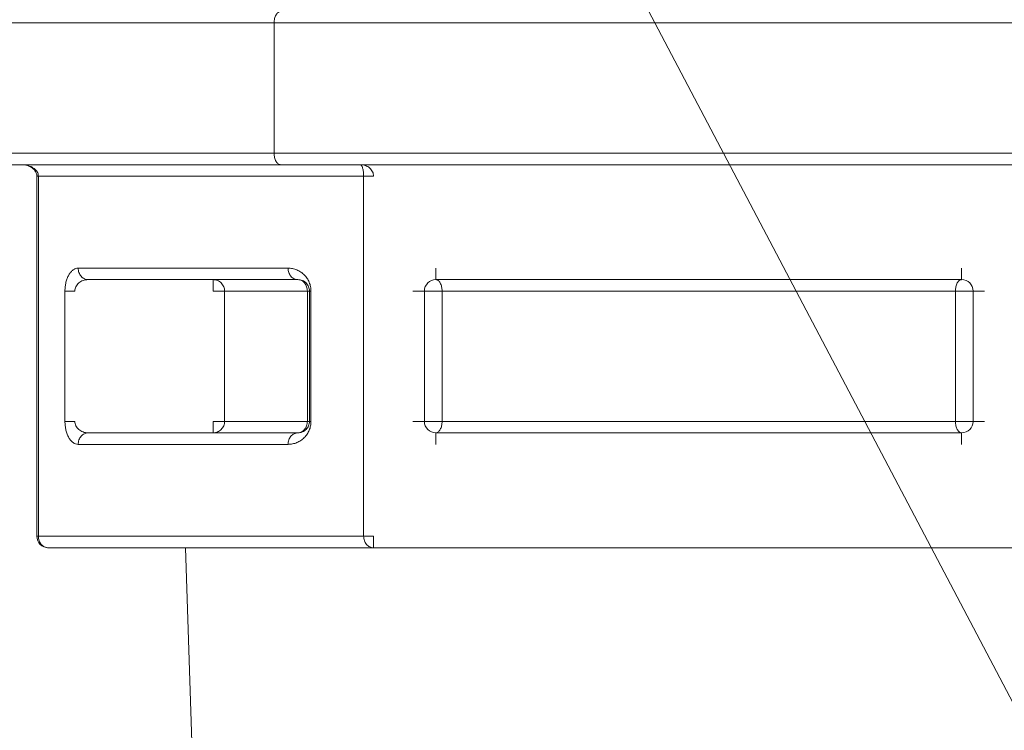
# Model space of a CAD drawing. Extents: x 65 to 794, y 20 to 567.
# Drawn here: x 242 to 245, y 95 to 98 of the extents above; entities that cross this region are included whole.
import ezdxf

# ---------------------------------------------------------------- set-up
doc = ezdxf.new("R2010")
doc.units = 0
doc.layers.get('0').update_dxf_attribs({"linetype": 'CONTINUOUS'})
doc.layers.add('DD0', color=7, linetype='CONTINUOUS')
doc.layers.add('M1', color=3, linetype='CONTINUOUS')
doc.styles.get("Standard").update_dxf_attribs({"font": 'txt', "bigfont": 'BIGFONT'})
doc.dimstyles.new('LEADSTYL', dxfattribs={"dimtxt": 3.2, "dimasz": 3, "dimexe": 0.18, "dimexo": 0.0625, "dimgap": 1, "dimtad": 0, "dimtih": 1, "dimtoh": 1, "dimdec": 4, "dimzin": 0, "dimdsep": 46, "dimtxsty": 'STANDARD', "dimblk1": 'OPEN', "dimblk2": 'OPEN', "dimsah": 1, "dimcen": 0.09, "dimadec": 0, "dimazin": 0, "dimtfac": 1, "dimtdec": 4, "dimtofl": 0, "dimtmove": 0, "dimatfit": 3, "dimfxl": 1, "dimtolj": 1, "dimtzin": 0, "dimarcsym": 0})
doc.dimstyles.get("Standard").update_dxf_attribs({"dimtxt": 3.2, "dimasz": 3, "dimexe": 1.5, "dimexo": 0, "dimgap": 1, "dimtad": 3, "dimtih": 1, "dimtoh": 1, "dimdsep": 46, "dimtxsty": 'STANDARD', "dimblk1": 'OPEN', "dimblk2": 'OPEN', "dimsah": 1, "dimcen": 0.09, "dimadec": 0, "dimazin": 0, "dimtfac": 1, "dimtdec": 4, "dimtofl": 0, "dimtmove": 0, "dimatfit": 3, "dimfxl": 1, "dimtolj": 1, "dimtzin": 0, "dimlwd": 13, "dimlwe": 13, "dimarcsym": 0})

# ---------------------------------------------------------------- blocks, each defined once
blk = doc.blocks.new('_OPEN')
at = {"color": 0, "lineweight": 13}
for p, q in [((-0.965926, 0.258819), (0, 0)), ((0, 0), (-1, 0)), ((0, 0), (-0.965926, -0.258819))]:
    blk.add_line(p, q, dxfattribs=at)
blk = doc.blocks.new('*D5')
for p in [(164.581984, 97.7495), (248.329982, 97.7495), (248.329982, 69.39669)]:
    blk.add_point(p)
at = {"layer": 'DD0', "linetype": 'CONTINUOUS'}
for p, q in [((164.581985, 97.749496), (164.581985, 67.89669)), ((248.329987, 97.749496), (248.329987, 67.89669)), ((245.329987, 69.39669), (167.581985, 69.39669))]:
    blk.add_line(p, q, dxfattribs=at)
at = {"layer": 'DD0', "xscale": 3, "yscale": 3, "rotation": 180}
blk.add_blockref('_OPEN', (164.581985, 69.39669), dxfattribs=at)
at = {"layer": 'DD0', "xscale": 3, "yscale": 3}
blk.add_blockref('_OPEN', (248.329987, 69.39669), dxfattribs=at)
at = {"layer": 'DD0', "width": 0.833333}
blk.add_text('７００', height=4, dxfattribs=at).set_placement((200.79432, 70.39669))
blk = doc.blocks.new('*D6')
for p in [(233.873542, 132.849498), (245.210512, 78.3695), (278.63092, 78.3695)]:
    blk.add_point(p)
at = {"layer": 'DD0', "linetype": 'CONTINUOUS'}
for p, q in [((233.873535, 132.849503), (280.13092, 132.849503)), ((278.63092, 81.369499), (278.63092, 129.849503)), ((245.21051, 78.369499), (280.13092, 78.369499))]:
    blk.add_line(p, q, dxfattribs=at)
at = {"layer": 'DD0', "xscale": 3, "yscale": 3}
for p, rotation in [((278.63092, 132.849503), 90), ((278.63092, 78.369499), 270)]:
    blk.add_blockref('_OPEN', p, dxfattribs=dict(at, rotation=rotation))
at = {"layer": 'DD0', "width": 0.833333}
blk.add_text('４５４', height=4, rotation=90.000003, dxfattribs=at).set_placement((277.63092, 99.947831))
blk = doc.blocks.new('*D7')
for p in [(184.813424, 202.209498), (245.210512, 78.3695), (303.737549, 78.3695)]:
    blk.add_point(p)
at = {"layer": 'DD0', "linetype": 'CONTINUOUS'}
for p, q in [((184.813431, 202.209503), (305.237549, 202.209503)), ((303.737549, 81.369499), (303.737549, 199.209503)), ((245.21051, 78.369499), (305.237549, 78.369499))]:
    blk.add_line(p, q, dxfattribs=at)
at = {"layer": 'DD0', "xscale": 3, "yscale": 3}
for p, rotation in [((303.737549, 202.209503), 90), ((303.737549, 78.369499), 270)]:
    blk.add_blockref('_OPEN', p, dxfattribs=dict(at, rotation=rotation))
at = {"layer": 'DD0', "width": 0.833333}
blk.add_text('１０３２', height=4, rotation=90.000003, dxfattribs=at).set_placement((302.737549, 132.627832))
blk = doc.blocks.new('*D8')
for p in [(177.433424, 199.809498), (245.210512, 78.3695), (290.983093, 78.3695)]:
    blk.add_point(p)
at = {"layer": 'DD0', "linetype": 'CONTINUOUS'}
for p, q in [((177.433426, 199.809494), (292.483093, 199.809494)), ((290.983093, 81.369499), (290.983093, 196.809494)), ((245.21051, 78.369499), (292.483093, 78.369499))]:
    blk.add_line(p, q, dxfattribs=at)
at = {"layer": 'DD0', "xscale": 3, "yscale": 3}
for p, rotation in [((290.983093, 199.809494), 90), ((290.983093, 78.369499), 270)]:
    blk.add_blockref('_OPEN', p, dxfattribs=dict(at, rotation=rotation))
at = {"layer": 'DD0', "width": 0.833333}
blk.add_text('１０１２', height=4, rotation=90.000003, dxfattribs=at).set_placement((289.983093, 131.427819))

msp = doc.modelspace()

# ---------------------------------------------------------------- linework, layer by layer
at = {"layer": 'M1', "linetype": 'CONTINUOUS', "lineweight": 13}
for p, q in [((243.04582, 97.499224), (241.160916, 97.499224)), ((243.04582, 97.499224), (246.655918, 97.499224)), ((243.04582, 97.091224), (243.04582, 97.499224)), ((241.160916, 97.091224), (243.04582, 97.091224)), ((243.04582, 97.091224), (246.655918, 97.091224)), ((243.06682, 97.055222), (241.181916, 97.055222)), ((243.06682, 97.055222), (246.61992, 97.055222)), ((242.303026, 97.019222), (242.303026, 95.891222)), ((242.303026, 97.019222), (242.30785, 97.019222)), ((242.30785, 97.019222), (242.30785, 95.891222)), ((243.326296, 97.019222), (242.30785, 97.019222)), ((243.326296, 95.891222), (243.326296, 97.019222)), ((243.326296, 97.019222), (243.357474, 97.019222)), ((242.43256, 96.731222), (243.08951, 96.731222)), ((243.552688, 96.695222), (243.552688, 96.731222)), ((245.19915, 96.695222), (245.19915, 96.731222)), ((243.120688, 96.695222), (242.463734, 96.695222)), ((242.855182, 96.659224), (242.855182, 96.695222)), ((245.19915, 96.695222), (243.552688, 96.695222)), ((242.390988, 96.251222), (242.390988, 96.659224)), ((242.390988, 96.659224), (242.422166, 96.659224)), ((242.855182, 96.659224), (242.890824, 96.659224)), ((242.890824, 96.659224), (242.890824, 96.251222)), ((242.890824, 96.659224), (243.150108, 96.659224)), ((243.150108, 96.251222), (243.150108, 96.659224)), ((243.150108, 96.659224), (243.156688, 96.659224)), ((243.156688, 96.251222), (243.156688, 96.659224)), ((243.156688, 96.659224), (243.161512, 96.659224)), ((243.161512, 96.659224), (243.161512, 96.251222)), ((243.480688, 96.659224), (243.51669, 96.659224)), ((243.51669, 96.659224), (243.51669, 96.251222)), ((243.51669, 96.659224), (243.571984, 96.659224)), ((243.571984, 96.659224), (243.571984, 96.251222)), ((243.571984, 96.659224), (245.179856, 96.659224)), ((245.179856, 96.659224), (245.23515, 96.659224)), ((245.179856, 96.251222), (245.179856, 96.659224)), ((245.23515, 96.251222), (245.23515, 96.659224)), ((245.23515, 96.659224), (245.271148, 96.659224)), ((242.390988, 96.251222), (242.422166, 96.251222)), ((242.855182, 96.215222), (242.855182, 96.251222)), ((242.855182, 96.251222), (242.890824, 96.251222)), ((242.890824, 96.251222), (243.150108, 96.251222)), ((243.150108, 96.251222), (243.156688, 96.251222)), ((243.156688, 96.251222), (243.161512, 96.251222)), ((243.480688, 96.251222), (243.51669, 96.251222)), ((243.51669, 96.251222), (243.571984, 96.251222)), ((243.571984, 96.251222), (245.179856, 96.251222)), ((245.179856, 96.251222), (245.23515, 96.251222)), ((245.23515, 96.251222), (245.271148, 96.251222)), ((242.463734, 96.215222), (243.120688, 96.215222)), ((243.552688, 96.215222), (245.19915, 96.215222)), ((243.552688, 96.179222), (243.552688, 96.215222)), ((245.19915, 96.179222), (245.19915, 96.215222)), ((243.08951, 96.179222), (242.43256, 96.179222)), ((242.303026, 95.891222), (242.30785, 95.891222)), ((242.30785, 95.891222), (243.326296, 95.891222)), ((243.326296, 95.891222), (243.357474, 95.891222)), ((243.357474, 95.855222), (243.357474, 95.891222)), ((243.357474, 95.855222), (242.339028, 95.855222)), ((242.768948, 95.855222), (242.82326, 94.117158)), ((245.394366, 95.855222), (243.357474, 95.855222))]:
    msp.add_line(p, q, dxfattribs=at)
for centre, start, end in [((243.552688, 96.659222), 90, 180), ((245.19915, 96.659222), 0, 90), ((243.552688, 96.251222), 180, 270), ((245.19915, 96.251222), 270, 360), ((242.339028, 95.891222), 180, 270)]:
    msp.add_arc(centre, 0.036, start, end, dxfattribs=at)
at = {"layer": 'M1', "linetype": 'CONTINUOUS', "lineweight": 13, "extrusion": (0, 0, -1)}
for points, knots in [([(243.06682, 97.535222), (243.065444, 97.535088), (243.064068, 97.534954), (243.06272, 97.53453), (243.061372, 97.534106), (243.060052, 97.533394), (243.058784, 97.532482), (243.057514, 97.531572), (243.056296, 97.530462), (243.055154, 97.529154), (243.05401, 97.527848), (243.052944, 97.526346), (243.05197, 97.52468), (243.050998, 97.523014), (243.050118, 97.521182), (243.049356, 97.519224), (243.048594, 97.517264), (243.04795, 97.515176), (243.047418, 97.513), (243.046886, 97.510822), (243.046468, 97.508556), (243.04622, 97.506246), (243.045972, 97.503934), (243.045896, 97.501578), (243.04582, 97.499224)], [0, 0, 0, 0, 1, 1, 1, 2, 2, 2, 3, 3, 3, 4, 4, 4, 5, 5, 5, 6, 6, 6, 7, 7, 7, 8, 8, 8, 8]), ([(243.06682, 97.055222), (243.065444, 97.055356), (243.064068, 97.055492), (243.06272, 97.055914), (243.061372, 97.056338), (243.060052, 97.057052), (243.058784, 97.057962), (243.057514, 97.058874), (243.056296, 97.059984), (243.055154, 97.06129), (243.05401, 97.062596), (243.052944, 97.064102), (243.05197, 97.065768), (243.050998, 97.067434), (243.050118, 97.069262), (243.049356, 97.071222), (243.048594, 97.07318), (243.04795, 97.075268), (243.047418, 97.077446), (243.046886, 97.079622), (243.046468, 97.081888), (243.04622, 97.0842), (243.045972, 97.08651), (243.045896, 97.088868), (243.04582, 97.091224)], [0, 0, 0, 0, 1, 1, 1, 2, 2, 2, 3, 3, 3, 4, 4, 4, 5, 5, 5, 6, 6, 6, 7, 7, 7, 8, 8, 8, 8]), ([(242.255888, 97.055222), (242.262022, 97.054724), (242.268154, 97.054224), (242.274038, 97.052374), (242.27992, 97.050524), (242.28555, 97.047324), (242.28977, 97.044034), (242.293988, 97.040746), (242.296794, 97.037368), (242.298814, 97.033864), (242.300834, 97.030358), (242.302068, 97.026726), (242.302598, 97.023982), (242.302956, 97.022124), (242.30299, 97.020672), (242.303026, 97.019222)], [0, 0, 0, 0, 1, 1, 1, 2, 2, 2, 3, 3, 3, 4, 4, 4, 5, 5, 5, 5]), ([(242.255888, 97.055222), (242.259288, 97.055088), (242.26269, 97.054956), (242.266026, 97.05453), (242.269362, 97.054106), (242.272632, 97.053392), (242.275776, 97.052482), (242.278918, 97.05157), (242.281932, 97.050462), (242.284758, 97.049156), (242.287586, 97.04785), (242.290226, 97.046346), (242.29263, 97.044678), (242.295036, 97.043012), (242.297206, 97.041182), (242.299092, 97.039222), (242.300978, 97.037264), (242.30258, 97.035176), (242.303896, 97.033), (242.30521, 97.030824), (242.306242, 97.028558), (242.306852, 97.026246), (242.307464, 97.023934), (242.307658, 97.021578), (242.30785, 97.019222)], [0, 0, 0, 0, 1, 1, 1, 2, 2, 2, 3, 3, 3, 4, 4, 4, 5, 5, 5, 6, 6, 6, 7, 7, 7, 8, 8, 8, 8]), ([(243.326296, 97.019222), (243.326258, 97.021578), (243.326218, 97.023934), (243.326096, 97.026246), (243.325974, 97.028558), (243.325768, 97.030822), (243.325506, 97.033), (243.325242, 97.035176), (243.324922, 97.037264), (243.324544, 97.039222), (243.324166, 97.041182), (243.323734, 97.04301), (243.323252, 97.044678), (243.322772, 97.046346), (243.322246, 97.04785), (243.32168, 97.049156), (243.321114, 97.050462), (243.32051, 97.05157), (243.31988, 97.052482), (243.319252, 97.053394), (243.318598, 97.054106), (243.317932, 97.05453), (243.317264, 97.054956), (243.316584, 97.055088), (243.315904, 97.055222)], [0, 0, 0, 0, 1, 1, 1, 2, 2, 2, 3, 3, 3, 4, 4, 4, 5, 5, 5, 6, 6, 6, 7, 7, 7, 8, 8, 8, 8]), ([(243.315904, 97.055222), (243.318624, 97.055088), (243.321346, 97.054956), (243.324014, 97.05453), (243.326682, 97.054106), (243.329298, 97.053392), (243.33181, 97.052482), (243.334324, 97.05157), (243.336738, 97.050462), (243.339, 97.049156), (243.341262, 97.04785), (243.343372, 97.046346), (243.345298, 97.044678), (243.347222, 97.043012), (243.34896, 97.041182), (243.350468, 97.039222), (243.351978, 97.037264), (243.353258, 97.035176), (243.35431, 97.033), (243.35536, 97.030824), (243.356184, 97.028558), (243.356674, 97.026246), (243.357162, 97.023934), (243.357318, 97.021578), (243.357474, 97.019222)], [0, 0, 0, 0, 1, 1, 1, 2, 2, 2, 3, 3, 3, 4, 4, 4, 5, 5, 5, 6, 6, 6, 7, 7, 7, 8, 8, 8, 8]), ([(242.43256, 96.731222), (242.429838, 96.730954), (242.427116, 96.730686), (242.424448, 96.729838), (242.42178, 96.72899), (242.419166, 96.727564), (242.416652, 96.725742), (242.414138, 96.72392), (242.411726, 96.721702), (242.409464, 96.719088), (242.407202, 96.716474), (242.40509, 96.713468), (242.403166, 96.710134), (242.401242, 96.7068), (242.399504, 96.703142), (242.397994, 96.699224), (242.396486, 96.695306), (242.395206, 96.69113), (242.394154, 96.686774), (242.393102, 96.68242), (242.392276, 96.67789), (242.391786, 96.67327), (242.391296, 96.668648), (242.391142, 96.663936), (242.390988, 96.659224)], [0, 0, 0, 0, 1, 1, 1, 2, 2, 2, 3, 3, 3, 4, 4, 4, 5, 5, 5, 6, 6, 6, 7, 7, 7, 8, 8, 8, 8]), ([(242.463734, 96.695222), (242.461694, 96.695356), (242.459656, 96.69549), (242.457654, 96.695914), (242.455652, 96.696338), (242.453688, 96.697052), (242.451804, 96.697964), (242.449918, 96.698874), (242.44811, 96.699982), (242.446414, 96.70129), (242.444718, 96.702596), (242.443132, 96.7041), (242.44169, 96.705766), (242.440246, 96.707434), (242.438944, 96.709264), (242.437812, 96.711222), (242.436682, 96.713182), (242.43572, 96.715268), (242.43493, 96.717446), (242.43414, 96.719622), (242.433522, 96.721888), (242.433156, 96.724198), (242.43279, 96.72651), (242.432674, 96.728866), (242.43256, 96.731222)], [0, 0, 0, 0, 1, 1, 1, 2, 2, 2, 3, 3, 3, 4, 4, 4, 5, 5, 5, 6, 6, 6, 7, 7, 7, 8, 8, 8, 8]), ([(243.08951, 96.731222), (243.094224, 96.730954), (243.098936, 96.730686), (243.103558, 96.729838), (243.10818, 96.728992), (243.112712, 96.727564), (243.117066, 96.725742), (243.12142, 96.72392), (243.125594, 96.721702), (243.129512, 96.719088), (243.133428, 96.716476), (243.137088, 96.713466), (243.140422, 96.710134), (243.143756, 96.7068), (243.146766, 96.703142), (243.149378, 96.699224), (243.15199, 96.695306), (243.154208, 96.691128), (243.15603, 96.686774), (243.157852, 96.682422), (243.15928, 96.67789), (243.160128, 96.67327), (243.160976, 96.668648), (243.161244, 96.663936), (243.161512, 96.659224)], [0, 0, 0, 0, 1, 1, 1, 2, 2, 2, 3, 3, 3, 4, 4, 4, 5, 5, 5, 6, 6, 6, 7, 7, 7, 8, 8, 8, 8]), ([(243.120688, 96.695222), (243.118648, 96.695356), (243.116606, 96.69549), (243.114606, 96.695914), (243.112604, 96.696338), (243.110644, 96.697052), (243.108758, 96.697964), (243.106874, 96.698874), (243.105064, 96.699982), (243.103368, 96.70129), (243.101672, 96.702596), (243.100088, 96.7041), (243.098644, 96.705766), (243.0972, 96.707434), (243.095896, 96.709264), (243.094764, 96.711222), (243.093632, 96.713182), (243.092674, 96.715268), (243.091886, 96.717446), (243.091098, 96.719622), (243.090478, 96.721888), (243.090112, 96.724198), (243.089744, 96.72651), (243.089628, 96.728866), (243.08951, 96.731222)], [0, 0, 0, 0, 1, 1, 1, 2, 2, 2, 3, 3, 3, 4, 4, 4, 5, 5, 5, 6, 6, 6, 7, 7, 7, 8, 8, 8, 8]), ([(242.422166, 96.659224), (242.42232, 96.661578), (242.422474, 96.663934), (242.422964, 96.666246), (242.423454, 96.668556), (242.424278, 96.670822), (242.425332, 96.673), (242.426384, 96.675176), (242.427664, 96.677264), (242.429172, 96.679224), (242.43068, 96.681182), (242.432416, 96.683012), (242.43434, 96.68468), (242.436266, 96.686346), (242.43838, 96.687848), (242.440642, 96.689154), (242.442904, 96.690462), (242.445312, 96.691572), (242.447826, 96.692482), (242.45034, 96.693394), (242.452958, 96.694106), (242.455626, 96.69453), (242.458294, 96.694954), (242.461014, 96.695088), (242.463734, 96.695222)], [0, 0, 0, 0, 1, 1, 1, 2, 2, 2, 3, 3, 3, 4, 4, 4, 5, 5, 5, 6, 6, 6, 7, 7, 7, 8, 8, 8, 8]), ([(242.890824, 96.659224), (242.890692, 96.661578), (242.89056, 96.663934), (242.89014, 96.666246), (242.889722, 96.668556), (242.889014, 96.670822), (242.888112, 96.673), (242.88721, 96.675176), (242.886114, 96.677264), (242.884818, 96.679224), (242.883524, 96.681182), (242.882034, 96.683012), (242.880384, 96.68468), (242.878734, 96.686346), (242.876924, 96.687848), (242.874984, 96.689154), (242.873046, 96.690462), (242.870978, 96.691572), (242.868822, 96.692482), (242.866666, 96.693394), (242.864422, 96.694106), (242.862134, 96.69453), (242.859846, 96.694954), (242.857514, 96.695088), (242.855182, 96.695222)], [0, 0, 0, 0, 1, 1, 1, 2, 2, 2, 3, 3, 3, 4, 4, 4, 5, 5, 5, 6, 6, 6, 7, 7, 7, 8, 8, 8, 8]), ([(243.120688, 96.695222), (243.123046, 96.695088), (243.125402, 96.694954), (243.127712, 96.69453), (243.130024, 96.694106), (243.132288, 96.693394), (243.134464, 96.692482), (243.136642, 96.691572), (243.138732, 96.690462), (243.14069, 96.689154), (243.14265, 96.687848), (243.144478, 96.686346), (243.146144, 96.68468), (243.147812, 96.683012), (243.149316, 96.681182), (243.150622, 96.679224), (243.151928, 96.677264), (243.153038, 96.675176), (243.153948, 96.673), (243.15486, 96.670822), (243.155574, 96.668556), (243.155998, 96.666246), (243.15642, 96.663934), (243.156554, 96.66158), (243.156688, 96.659224)], [0, 0, 0, 0, 1, 1, 1, 2, 2, 2, 3, 3, 3, 4, 4, 4, 5, 5, 5, 6, 6, 6, 7, 7, 7, 8, 8, 8, 8]), ([(243.150108, 96.659224), (243.149998, 96.66158), (243.149888, 96.663934), (243.149542, 96.666246), (243.149196, 96.668556), (243.148612, 96.670822), (243.147868, 96.673), (243.147124, 96.675176), (243.146218, 96.677264), (243.14515, 96.679224), (243.144084, 96.681184), (243.142854, 96.683012), (243.141492, 96.68468), (243.14013, 96.686346), (243.138634, 96.687848), (243.137032, 96.689154), (243.135432, 96.690462), (243.133726, 96.691572), (243.131946, 96.692482), (243.130168, 96.693394), (243.128318, 96.694106), (243.126428, 96.69453), (243.12454, 96.694954), (243.122614, 96.695088), (243.120688, 96.695222)], [0, 0, 0, 0, 1, 1, 1, 2, 2, 2, 3, 3, 3, 4, 4, 4, 5, 5, 5, 6, 6, 6, 7, 7, 7, 8, 8, 8, 8]), ([(243.571984, 96.659224), (243.57191, 96.66158), (243.571838, 96.663934), (243.571612, 96.666246), (243.571384, 96.668556), (243.571, 96.670822), (243.570514, 96.673), (243.570026, 96.675176), (243.569432, 96.677264), (243.568732, 96.679224), (243.568032, 96.681184), (243.567226, 96.683012), (243.566332, 96.68468), (243.565438, 96.686346), (243.564456, 96.687848), (243.563408, 96.689154), (243.562358, 96.690462), (243.56124, 96.691572), (243.560074, 96.692482), (243.558908, 96.693394), (243.55769, 96.694106), (243.556452, 96.69453), (243.555212, 96.694954), (243.55395, 96.695088), (243.552688, 96.695222)], [0, 0, 0, 0, 1, 1, 1, 2, 2, 2, 3, 3, 3, 4, 4, 4, 5, 5, 5, 6, 6, 6, 7, 7, 7, 8, 8, 8, 8]), ([(245.179856, 96.659224), (245.179928, 96.66158), (245.179998, 96.663934), (245.180224, 96.666246), (245.180452, 96.668556), (245.180834, 96.670822), (245.181322, 96.673), (245.181812, 96.675176), (245.182406, 96.677264), (245.183108, 96.679224), (245.183808, 96.681184), (245.184614, 96.683012), (245.185506, 96.68468), (245.1864, 96.686346), (245.18738, 96.687848), (245.188428, 96.689154), (245.189478, 96.690462), (245.190598, 96.691572), (245.191766, 96.692482), (245.192932, 96.693394), (245.194146, 96.694106), (245.195384, 96.69453), (245.196624, 96.694954), (245.197886, 96.695088), (245.19915, 96.695222)], [0, 0, 0, 0, 1, 1, 1, 2, 2, 2, 3, 3, 3, 4, 4, 4, 5, 5, 5, 6, 6, 6, 7, 7, 7, 8, 8, 8, 8]), ([(242.390988, 96.251222), (242.391142, 96.24651), (242.391296, 96.241798), (242.391786, 96.237176), (242.392276, 96.232554), (242.3931, 96.228024), (242.394154, 96.22367), (242.395206, 96.219316), (242.396486, 96.215138), (242.397994, 96.211222), (242.399504, 96.207304), (242.401242, 96.203644), (242.403166, 96.200312), (242.40509, 96.196978), (242.407202, 96.19397), (242.409464, 96.191356), (242.411726, 96.188744), (242.414138, 96.186526), (242.416652, 96.184704), (242.419166, 96.18288), (242.42178, 96.181454), (242.424448, 96.180606), (242.427116, 96.17976), (242.429838, 96.17949), (242.43256, 96.179222)], [0, 0, 0, 0, 1, 1, 1, 2, 2, 2, 3, 3, 3, 4, 4, 4, 5, 5, 5, 6, 6, 6, 7, 7, 7, 8, 8, 8, 8]), ([(242.463734, 96.215222), (242.461014, 96.215358), (242.458294, 96.215492), (242.455626, 96.215914), (242.452958, 96.216338), (242.45034, 96.217052), (242.447826, 96.217962), (242.445312, 96.218874), (242.442904, 96.219984), (242.440642, 96.22129), (242.43838, 96.222598), (242.436264, 96.224102), (242.43434, 96.225768), (242.432416, 96.227434), (242.43068, 96.229262), (242.429172, 96.231222), (242.427664, 96.23318), (242.426384, 96.235268), (242.425332, 96.237446), (242.424278, 96.239624), (242.423454, 96.241888), (242.422964, 96.2442), (242.422474, 96.24651), (242.42232, 96.248866), (242.422166, 96.251222)], [0, 0, 0, 0, 1, 1, 1, 2, 2, 2, 3, 3, 3, 4, 4, 4, 5, 5, 5, 6, 6, 6, 7, 7, 7, 8, 8, 8, 8]), ([(242.855182, 96.215222), (242.857514, 96.215358), (242.859846, 96.215492), (242.862134, 96.215914), (242.864422, 96.216338), (242.866666, 96.217052), (242.868822, 96.217962), (242.870978, 96.218874), (242.873046, 96.219984), (242.874984, 96.22129), (242.876924, 96.222598), (242.878734, 96.224102), (242.880384, 96.225768), (242.882034, 96.227434), (242.883526, 96.229262), (242.884818, 96.231222), (242.886112, 96.23318), (242.88721, 96.235268), (242.888112, 96.237446), (242.889014, 96.239624), (242.889722, 96.241888), (242.89014, 96.2442), (242.89056, 96.24651), (242.890692, 96.248866), (242.890824, 96.251222)], [0, 0, 0, 0, 1, 1, 1, 2, 2, 2, 3, 3, 3, 4, 4, 4, 5, 5, 5, 6, 6, 6, 7, 7, 7, 8, 8, 8, 8]), ([(243.161512, 96.251222), (243.161244, 96.24651), (243.160976, 96.241798), (243.160128, 96.237176), (243.15928, 96.232554), (243.157852, 96.228024), (243.15603, 96.22367), (243.154208, 96.219316), (243.15199, 96.21514), (243.149378, 96.211222), (243.146766, 96.207304), (243.143756, 96.203646), (243.140422, 96.200312), (243.137088, 96.196978), (243.133428, 96.19397), (243.129512, 96.191356), (243.125594, 96.188744), (243.12142, 96.186526), (243.117066, 96.184704), (243.112712, 96.18288), (243.10818, 96.181454), (243.103558, 96.180606), (243.098936, 96.179758), (243.094224, 96.17949), (243.08951, 96.179222)], [0, 0, 0, 0, 1, 1, 1, 2, 2, 2, 3, 3, 3, 4, 4, 4, 5, 5, 5, 6, 6, 6, 7, 7, 7, 8, 8, 8, 8]), ([(243.156688, 96.251222), (243.156554, 96.248866), (243.156422, 96.24651), (243.155998, 96.2442), (243.155574, 96.24189), (243.15486, 96.239624), (243.153948, 96.237446), (243.153036, 96.235268), (243.151928, 96.23318), (243.150622, 96.231222), (243.149316, 96.229262), (243.147812, 96.227434), (243.146144, 96.225768), (243.144478, 96.224102), (243.14265, 96.222596), (243.14069, 96.22129), (243.138732, 96.219984), (243.136642, 96.218874), (243.134464, 96.217962), (243.132288, 96.217052), (243.130024, 96.216338), (243.127712, 96.215914), (243.125402, 96.215492), (243.123046, 96.215358), (243.120688, 96.215222)], [0, 0, 0, 0, 1, 1, 1, 2, 2, 2, 3, 3, 3, 4, 4, 4, 5, 5, 5, 6, 6, 6, 7, 7, 7, 8, 8, 8, 8]), ([(243.120688, 96.215222), (243.122614, 96.215358), (243.12454, 96.215492), (243.126428, 96.215914), (243.128318, 96.216338), (243.130168, 96.217052), (243.131946, 96.217962), (243.133726, 96.218874), (243.135432, 96.219984), (243.137032, 96.22129), (243.138634, 96.222598), (243.14013, 96.224102), (243.141492, 96.225768), (243.142854, 96.227434), (243.144084, 96.229262), (243.14515, 96.231222), (243.146218, 96.23318), (243.147124, 96.235268), (243.147868, 96.237446), (243.148612, 96.239624), (243.149196, 96.241888), (243.149542, 96.2442), (243.149888, 96.24651), (243.149998, 96.248866), (243.150108, 96.251222)], [0, 0, 0, 0, 1, 1, 1, 2, 2, 2, 3, 3, 3, 4, 4, 4, 5, 5, 5, 6, 6, 6, 7, 7, 7, 8, 8, 8, 8]), ([(243.552688, 96.215222), (243.55395, 96.215356), (243.555212, 96.215492), (243.556452, 96.215914), (243.55769, 96.216338), (243.558908, 96.217052), (243.560074, 96.217962), (243.56124, 96.218874), (243.562358, 96.219984), (243.563408, 96.22129), (243.564456, 96.222596), (243.565438, 96.224102), (243.566332, 96.225768), (243.567226, 96.227434), (243.568032, 96.229262), (243.568732, 96.231222), (243.569432, 96.23318), (243.570026, 96.235268), (243.570514, 96.237446), (243.571002, 96.239622), (243.571384, 96.24189), (243.571612, 96.2442), (243.571838, 96.24651), (243.57191, 96.248866), (243.571984, 96.251222)], [0, 0, 0, 0, 1, 1, 1, 2, 2, 2, 3, 3, 3, 4, 4, 4, 5, 5, 5, 6, 6, 6, 7, 7, 7, 8, 8, 8, 8]), ([(245.19915, 96.215222), (245.197886, 96.215356), (245.196624, 96.215492), (245.195384, 96.215914), (245.194146, 96.216338), (245.192932, 96.217052), (245.191766, 96.217962), (245.190598, 96.218874), (245.189478, 96.219984), (245.188428, 96.22129), (245.187378, 96.222596), (245.1864, 96.224102), (245.185506, 96.225768), (245.184614, 96.227434), (245.183808, 96.229262), (245.183108, 96.231222), (245.182406, 96.23318), (245.181812, 96.235268), (245.181322, 96.237446), (245.180834, 96.239622), (245.180452, 96.24189), (245.180224, 96.2442), (245.179998, 96.24651), (245.179928, 96.248866), (245.179856, 96.251222)], [0, 0, 0, 0, 1, 1, 1, 2, 2, 2, 3, 3, 3, 4, 4, 4, 5, 5, 5, 6, 6, 6, 7, 7, 7, 8, 8, 8, 8]), ([(242.43256, 96.179222), (242.432674, 96.181578), (242.43279, 96.183934), (242.433156, 96.186246), (242.433522, 96.188558), (242.434142, 96.190824), (242.43493, 96.193), (242.43572, 96.195176), (242.436682, 96.197264), (242.437812, 96.199222), (242.438944, 96.201182), (242.440246, 96.20301), (242.44169, 96.204678), (242.443132, 96.206346), (242.444718, 96.20785), (242.446414, 96.209156), (242.44811, 96.210462), (242.449918, 96.21157), (242.451804, 96.212482), (242.453688, 96.213394), (242.455652, 96.214106), (242.457654, 96.21453), (242.459656, 96.214956), (242.461694, 96.215088), (242.463734, 96.215222)], [0, 0, 0, 0, 1, 1, 1, 2, 2, 2, 3, 3, 3, 4, 4, 4, 5, 5, 5, 6, 6, 6, 7, 7, 7, 8, 8, 8, 8]), ([(243.08951, 96.179222), (243.089628, 96.181578), (243.089744, 96.183934), (243.090112, 96.186246), (243.090478, 96.188558), (243.091098, 96.190824), (243.091886, 96.193), (243.092674, 96.195176), (243.093632, 96.197264), (243.094764, 96.199222), (243.095896, 96.201182), (243.0972, 96.20301), (243.098644, 96.204678), (243.100088, 96.206346), (243.101672, 96.20785), (243.103368, 96.209156), (243.105064, 96.210462), (243.106874, 96.21157), (243.108758, 96.212482), (243.110644, 96.213394), (243.112604, 96.214106), (243.114606, 96.21453), (243.116606, 96.214956), (243.118648, 96.215088), (243.120688, 96.215222)], [0, 0, 0, 0, 1, 1, 1, 2, 2, 2, 3, 3, 3, 4, 4, 4, 5, 5, 5, 6, 6, 6, 7, 7, 7, 8, 8, 8, 8]), ([(242.339028, 95.855222), (242.336988, 95.855356), (242.334948, 95.85549), (242.332946, 95.855914), (242.330944, 95.856338), (242.32898, 95.857052), (242.327094, 95.857964), (242.32521, 95.858874), (242.323402, 95.859982), (242.321706, 95.86129), (242.32001, 95.862596), (242.318424, 95.8641), (242.316982, 95.865766), (242.315538, 95.867434), (242.314234, 95.869264), (242.313104, 95.871222), (242.311974, 95.873182), (242.311014, 95.875268), (242.310226, 95.877446), (242.309436, 95.879622), (242.308816, 95.881888), (242.308448, 95.8842), (242.30808, 95.88651), (242.307966, 95.888866), (242.30785, 95.891222)], [0, 0, 0, 0, 1, 1, 1, 2, 2, 2, 3, 3, 3, 4, 4, 4, 5, 5, 5, 6, 6, 6, 7, 7, 7, 8, 8, 8, 8]), ([(243.357474, 95.855222), (243.355434, 95.855356), (243.353392, 95.85549), (243.35139, 95.855914), (243.34939, 95.856338), (243.34743, 95.857052), (243.345544, 95.857964), (243.343658, 95.858874), (243.341848, 95.859982), (243.34015, 95.86129), (243.338454, 95.862596), (243.33687, 95.8641), (243.335426, 95.865766), (243.333984, 95.867434), (243.33268, 95.869264), (243.33155, 95.871222), (243.330418, 95.873182), (243.32946, 95.875268), (243.32867, 95.877446), (243.327882, 95.879622), (243.327264, 95.881888), (243.326898, 95.8842), (243.32653, 95.88651), (243.326412, 95.888866), (243.326296, 95.891222)], [0, 0, 0, 0, 1, 1, 1, 2, 2, 2, 3, 3, 3, 4, 4, 4, 5, 5, 5, 6, 6, 6, 7, 7, 7, 8, 8, 8, 8])]:
    msp.add_open_spline(points, degree=3, knots=knots, dxfattribs=at)

# ---------------------------------------------------------------- dimensions: what is measured, and where the dimension line sits
at = {"layer": 'DD0', "color": 7}
for base, p1, text, picture, middle in [((303.737549, 78.3695), (184.813424, 202.209498), '１０３２', '*D7', (300.737549, 140.289505)), ((290.983093, 78.3695), (177.433424, 199.809498), '１０１２', '*D8', (287.983093, 139.089493)), ((278.63092, 78.3695), (233.873542, 132.849498), '４５４', '*D6', (275.63092, 105.609497))]:
    dim = msp.add_linear_dim(base=base, p1=p1, p2=(245.210512, 78.3695), angle=90, text=text, dimstyle='STANDARD', override={"dimtxt": 4, "dimexe": 1.499998, "dimexo": 1.91792e-06, "dimtih": 1, "dimtoh": 1, "dimtmove": 2, "dimlwd": 13, "dimlwe": 13}, dxfattribs=at)
    dim.commit()
    dim.dimension.update_dxf_attribs({"geometry": picture, "text_midpoint": middle, "dimtype": 160, "text_rotation": 90.000002})
dim = msp.add_linear_dim(base=(248.329982, 69.39669), p1=(164.581984, 97.7495), p2=(248.329982, 97.7495), text='７００', dimstyle='STANDARD', override={"dimtxt": 4, "dimexe": 1.500004, "dimexo": 3.83451e-06, "dimtih": 1, "dimtoh": 1, "dimtmove": 2, "dimlwd": 13, "dimlwe": 13}, dxfattribs=at)
dim.commit()
dim.dimension.update_dxf_attribs({"geometry": '*D5', "text_midpoint": (206.455994, 72.39669), "dimtype": 160})

# ---------------------------------------------------------------- leaders
at = {"layer": 'DD0'}
for points in [[(225.627655, 132.849503), (270.902405, 46.851887), (333.502411, 46.851887)], [(232.479721, 132.849503), (273.143372, 59.70805), (335.743378, 59.70805)], [(225.939346, 97.509499), (244.322937, 33.478104), (189.722931, 33.478104)]]:
    msp.add_leader(points, dimstyle='LEADSTYL', override={"dimldrblk": 'OPEN', "dimlwd": 13, "dimlwe": 13}, dxfattribs=at)

doc.saveas('drawing.dxf')
